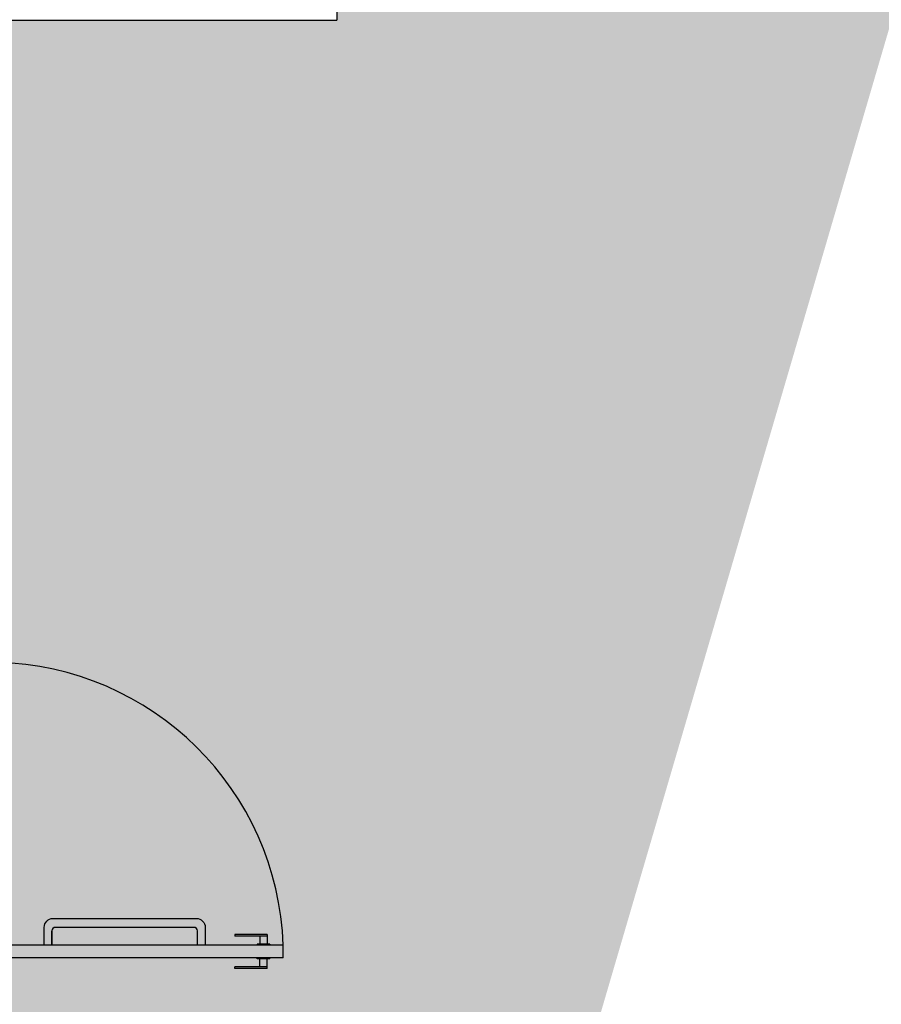
# Model space of a CAD drawing. Units: millimetres. Extents: x 2193 to 2267, y 1332 to 1460.
# Drawn here: x 2239 to 2242, y 1442 to 1445 of the extents above; entities that cross this region are included whole.
import ezdxf

# ---------------------------------------------------------------- set-up
doc = ezdxf.new("R2010")
doc.units = ezdxf.units.MM
doc.layers.add('AR-ALV', color=5, linetype='Continuous')
doc.layers.add('ARQ_HIDRO', color=4, linetype='Continuous')

msp = doc.modelspace()

# ---------------------------------------------------------------- hatches: boundary and pattern name
at = {"layer": 'ARQ_HIDRO'}
h = msp.add_hatch(color=253, dxfattribs=at)
h.dxf.hatch_style = 1
h.paths.add_polyline_path([(2231.748137264855, 1452.91748156231), (2231.748137264855, 1453.11748156231), (2231.198137264855, 1453.11748156231), (2231.198137264855, 1452.91748156231)])
h.paths.add_polyline_path([(2239.798169753211, 1454.117789655681), (2240.198169842423, 1454.117789655681), (2240.198137030411, 1453.11741595579), (2240.348169800684, 1453.11741595579), (2240.348137171051, 1452.91741595579), (2240.148169477647, 1452.917415954804), (2240.14816984244, 1452.114948764469), (2239.99816984244, 1452.114948764469), (2239.998169842428, 1453.917481562311), (2239.79816984244, 1453.917481562311)])
h.paths.add_polyline_path([(2242.998170039613, 1454.117789655681), (2242.598169950401, 1454.117789655681), (2242.598202762414, 1453.11741595579), (2242.448169992141, 1453.11741595579), (2242.448202621773, 1452.91741595579), (2242.648170315178, 1452.917415954804), (2242.648169950384, 1452.114948764469), (2242.798169950384, 1452.114948764469), (2242.798169950396, 1453.917481562311), (2242.998169950384, 1453.917481562311)])
h.paths.add_polyline_path([(2251.04816984244, 1452.91748156231), (2251.04816984244, 1453.11748156231), (2251.59816984244, 1453.11748156231), (2251.59816984244, 1452.91748156231)])
h.paths.add_polyline_path([(2250.798293468714, 1447.767484708576), (2250.798286900735, 1447.967484772015), (2251.598305777895, 1447.967484772021), (2251.598305777918, 1445.067510516885), (2250.79829471552, 1445.067558319364), (2250.798306663137, 1445.267510838319), (2251.398182203054, 1445.267484054375), (2251.398293827211, 1447.767511728722)])
h.paths.add_polyline_path([(2245.145769767988, 1447.817481562312), (2245.145769767988, 1447.967481562313), (2248.798169950384, 1447.967481562314), (2248.798169950384, 1448.417481562311), (2248.948169950384, 1448.417481562311), (2248.948169950384, 1447.967481562314), (2249.198169947257, 1447.967481562314), (2249.198169947257, 1447.567481562313), (2249.048169947258, 1447.567481562313), (2249.048169947258, 1447.817481562312), (2247.798170041584, 1447.817482627923), (2247.798169308443, 1446.957481561988), (2247.648169964859, 1446.957481561988), (2247.648169964859, 1447.817481562312)], flags=17)
h.paths.add_polyline_path([(2242.798169950384, 1450.719948764469), (2242.648169535793, 1450.719948764469), (2242.648169535793, 1449.669726648106), (2242.798169950384, 1449.669726648106)], flags=17)
h.paths.add_polyline_path([(2239.99816984244, 1450.719948764469), (2240.148170257031, 1450.719948764469), (2240.148170257031, 1449.669726648106), (2239.99816984244, 1449.669726648106)], flags=17)
h.paths.add_polyline_path([(2237.650570024837, 1447.817481562312), (2237.650570024837, 1447.967481562313), (2233.99816984244, 1447.967481562314), (2233.99816984244, 1448.417481562311), (2233.84816984244, 1448.417481562311), (2233.84816984244, 1447.967481562314), (2233.598169845567, 1447.967481562314), (2233.598169845567, 1447.567481562313), (2233.748169845567, 1447.567481562313), (2233.748169845567, 1447.817481562312), (2234.99816975124, 1447.817482627923), (2234.998170484382, 1446.957481561988), (2235.148169827965, 1446.957481561988), (2235.148169827965, 1447.817481562312)], flags=17)
h.paths.add_polyline_path([(2231.998252415009, 1447.767484708576), (2231.998258982988, 1447.967484772015), (2231.198240105828, 1447.967484772021), (2231.198240105805, 1445.067510516885), (2231.998251168204, 1445.067558319364), (2231.998239220587, 1445.267510838319), (2231.398363680669, 1445.267484054375), (2231.398252056512, 1447.767511728722)])
h.paths.add_polyline_path([(2233.748169845568, 1445.467481562311), (2233.598169845567, 1445.467481562312), (2233.598169845568, 1445.067481562311), (2233.84816984244, 1445.067481562311), (2233.84816984244, 1444.767481562312), (2233.99816984244, 1444.767481562312), (2233.99816984244, 1445.067481562311), (2239.048160179652, 1445.067481562311), (2239.048160179652, 1444.967481562311), (2239.198160179652, 1444.967481562311), (2239.198160179652, 1445.067481562312), (2240.148169842196, 1445.067481561773), (2240.148169842424, 1445.467481562311), (2239.998169842424, 1445.467481562311), (2239.998169842424, 1445.217481562311), (2238.69816984244, 1445.217481562311), (2238.69816984244, 1446.017481562312), (2238.548169842441, 1446.017481562312), (2238.548170074284, 1445.217481562308), (2233.748169845568, 1445.217481562308)], flags=17)
h.paths.add_polyline_path([(2244.248169843371, 1446.017481562313), (2244.098169843371, 1446.017481562313), (2244.098169843371, 1445.217481562313), (2242.79816984244, 1445.217481562313), (2242.79816984244, 1445.467481562311), (2242.648169842425, 1445.467481562271), (2242.648169842425, 1443.817374111969), (2242.79816984244, 1443.817374111969), (2242.79816984244, 1445.067481562313), (2244.098169843372, 1445.067481562313), (2244.098169843372, 1444.217481562311), (2244.248169842184, 1444.217481562311), (2244.248169842184, 1445.067481562313), (2248.798169842441, 1445.067481562313), (2248.798169842441, 1444.767481562312), (2248.94816984244, 1444.767481562312), (2248.94816984244, 1445.067481562312), (2249.198169842441, 1445.067481562313), (2249.19816984244, 1445.467481562312), (2249.04816984244, 1445.467481562313), (2249.04816984244, 1445.217481562313), (2244.248169843371, 1445.21748156231)], flags=17)
h.paths.add_polyline_path([(2233.84816984244, 1442.667481562311), (2233.84816984244, 1442.217481562311), (2236.848160179652, 1442.217481562311), (2236.848160179652, 1440.567481562311), (2239.048160179652, 1440.567481562311), (2239.048160179652, 1439.967481557655), (2239.198160179093, 1439.967481566968), (2239.198160179093, 1441.302481562647), (2239.048160181608, 1441.302481564509), (2239.048160181608, 1440.717481562311), (2236.998160179652, 1440.717481562311), (2236.998160179652, 1442.217481562311), (2238.77316984244, 1442.217481562311), (2238.77316984244, 1442.202481562311), (2239.048160180351, 1442.202481562311), (2239.048160181049, 1442.152481562646), (2239.198160181049, 1442.152481564468), (2239.198160181049, 1442.432481561974), (2239.048160181049, 1442.432481561974), (2239.048160181049, 1442.382481562311), (2238.77316984244, 1442.382481562311), (2238.77316984244, 1442.367481562311), (2236.998160179653, 1442.367481562311), (2236.998160179653, 1443.867481562311), (2239.048160179652, 1443.867481566371), (2239.048160181608, 1443.282481560112), (2239.198160181049, 1443.282481561976), (2239.198160179404, 1444.122481561268), (2239.048160179652, 1444.122481561268), (2239.048160179652, 1444.017481562311), (2236.848160179652, 1444.017481562311), (2236.848160179652, 1442.367481562311), (2233.99816984244, 1442.367481562311), (2233.99816984244, 1442.667481562311)], flags=17)
h.paths.add_polyline_path([(2248.94816984244, 1442.667481562311), (2248.79816984244, 1442.667481562311), (2248.79816984244, 1442.367481562311), (2244.24816984244, 1442.367481562311), (2244.24816984244, 1442.467481562311), (2244.09816984244, 1442.467481571625), (2244.09816984244, 1442.367481562311), (2242.64816984244, 1442.367481562311), (2242.648169842441, 1439.967481562304), (2242.798169842441, 1439.967481562304), (2242.798169842441, 1442.217481562311), (2248.94816984244, 1442.217481562311)], flags=17)
h.paths.add_polyline_path([(2249.64816984244, 1439.917481562312), (2249.64816984244, 1440.117481562312), (2248.798169842441, 1440.117481562311), (2248.798169842441, 1439.01748156231), (2245.953070024839, 1439.01748156231), (2245.953070024839, 1438.867481562311), (2249.118169842439, 1438.867481562307), (2249.118169842441, 1439.917481562312)], flags=17)
h.paths.add_polyline_path([(2251.04816984244, 1439.917482263055), (2251.04816984244, 1440.117482263055), (2251.59816984244, 1440.117482263055), (2251.59816984244, 1439.917482263055)])
h.paths.add_polyline_path([(2243.953070024841, 1438.867481562312), (2243.95307002484, 1439.017481562312), (2242.97316984244, 1439.017481562305), (2242.97316984244, 1439.04248156231), (2242.79816984244, 1439.042481562311), (2242.798169842441, 1439.117481562304), (2242.64816984151, 1439.117481571617), (2242.64816984244, 1438.867481562313)], flags=17)
h.paths.add_polyline_path([(2233.99816984244, 1436.117482309799), (2233.798160270851, 1436.117482309799), (2233.798160270851, 1435.317481562307), (2235.79816984244, 1435.317481562307), (2235.79816984244, 1435.467481562311), (2233.99816984244, 1435.467481562311)], flags=17)
h.paths.add_polyline_path([(2231.74816984244, 1440.117481427984), (2231.74816984244, 1439.917481427984), (2231.19816984244, 1439.917481427984), (2231.19816984244, 1440.117481427984)])
h.paths.add_polyline_path([(2231.74816984244, 1431.217547167848), (2231.74816984244, 1431.417547167848), (2231.19816984244, 1431.417547167848), (2231.19816984244, 1431.217547167848)])
h.paths.add_polyline_path([(2244.948187505704, 1430.561963485481), (2245.098169282711, 1430.561963488598), (2245.098187494989, 1432.317481865799), (2245.698169849942, 1432.317481928554), (2245.698169834938, 1432.467481562309), (2242.648169840639, 1432.467481562309), (2242.64816957198, 1432.039725499299), (2242.798169838838, 1432.039725498552), (2242.798169838838, 1432.317481559945), (2244.948182642337, 1432.317476072853)], flags=17)
h.paths.add_polyline_path([(2247.098169834938, 1432.467481866081), (2247.09816984244, 1432.317481866081), (2248.79816984244, 1432.317481866035), (2248.798169375717, 1431.217481562097), (2249.64816984244, 1431.217480776609), (2249.648169882722, 1431.417480607545), (2249.118169919907, 1431.417481085524), (2249.118169828708, 1432.467482040287)], flags=17)
h.paths.add_polyline_path([(2251.048170207234, 1431.217480861565), (2251.048170207234, 1431.417480861565), (2251.598170207234, 1431.417480861565), (2251.598170207234, 1431.217480861565)])
h.paths.add_polyline_path([(2244.448169840578, 1429.561971209941), (2244.948089381227, 1429.561969135011), (2244.948089376282, 1429.461969426492), (2245.098089380055, 1429.461969419075), (2245.098089380669, 1429.561969134937), (2245.648169751695, 1429.561969134665), (2245.648169751769, 1429.71196949104), (2245.098169751769, 1429.711969387318), (2245.098169282847, 1429.861963482413), (2244.948187497971, 1429.861963485506), (2244.948187496124, 1429.711951778459), (2244.44816984244, 1429.711951778459)], flags=17)
h.paths.add_polyline_path([(2242.64816957198, 1429.939725498552), (2242.79816957198, 1429.939725498552), (2242.798170162543, 1429.711969434843), (2243.59816984244, 1429.711969434842), (2243.59817023138, 1429.561971509213), (2242.79816984244, 1429.561969434842), (2242.798170018829, 1429.46196943391), (2242.648169595605, 1429.461969426493)], flags=17)
h.paths.add_polyline_path([(2242.648169884557, 1428.611969425562), (2242.798169682375, 1428.611969425562), (2242.798169682375, 1428.489744113333), (2242.648169884557, 1428.489744113333)], flags=16)
h.paths.add_polyline_path([(2243.647777342264, 1426.267518878708), (2242.798169879781, 1426.267518819666), (2242.798169879781, 1426.389744113334), (2242.648169862904, 1426.389744113334), (2242.648169862904, 1426.267518819667), (2242.548169842416, 1426.267518819667), (2242.548169833103, 1426.117518819667), (2242.648169842432, 1426.117518819666), (2242.64816984242, 1424.267048130473), (2240.14816984244, 1424.267048130492), (2240.148169842417, 1426.267518819946), (2239.52816984244, 1426.267481562313), (2239.52816984244, 1426.097386755335), (2239.998169842447, 1426.097386755334), (2239.998169573992, 1422.967481554767), (2240.148169988658, 1422.967481554767), (2240.148169988658, 1424.117048130538), (2242.648169842421, 1424.117048130538), (2242.648169842417, 1423.367481562301), (2242.798169842318, 1423.3674815623), (2242.798169896417, 1424.117048130537), (2243.313269167441, 1424.11704809336), (2243.313269167442, 1424.267048093368), (2242.79816984244, 1424.26704809379), (2242.798169843958, 1426.117518730312), (2243.647777342264, 1426.117518821438)], flags=17)
h.paths.add_polyline_path([(2241.548169842416, 1426.26751881992), (2241.698169842416, 1426.26751881992), (2241.698169842416, 1426.117518819667), (2241.548169842416, 1426.117518819667)], flags=16)
h.paths.add_polyline_path([(2248.948169842254, 1422.997481562882), (2248.948169842254, 1424.482283030185), (2248.798169547017, 1424.482283030184), (2248.79816947313, 1424.267048130491), (2246.748151248084, 1424.267048130517), (2246.748151248084, 1424.482283474692), (2246.598167204564, 1424.482283474692), (2246.598167204564, 1424.267048130492), (2244.748169795605, 1424.267045166134), (2244.748169894219, 1426.117481561411), (2244.848169843372, 1426.117481511957), (2244.84816984244, 1426.26748151233), (2244.498185899669, 1426.267518726195), (2244.49816994618, 1426.117481511957), (2244.598169895333, 1426.117481509313), (2244.598169895334, 1424.11704813049), (2246.598151217955, 1424.11704813049), (2246.598151217955, 1423.367481562299), (2246.748151217955, 1423.367481562299), (2246.748151217955, 1424.117048130491), (2248.798169463258, 1424.117048130491), (2248.798169842813, 1422.997481562561)], flags=17)
h.paths.add_polyline_path([(2245.698562447288, 1426.267518769637), (2245.698562449151, 1426.117518770196), (2246.598163208652, 1426.117518770196), (2246.598167204564, 1425.902283474692), (2246.748167204563, 1425.902283474692), (2246.748167204563, 1426.117518866168), (2246.848167204564, 1426.117556123501), (2246.848167204564, 1426.267518843104)], flags=17)
h.paths.add_polyline_path([(2247.59816984244, 1426.267556122942), (2247.598169844303, 1426.1175561235), (2248.798169547016, 1426.117517929878), (2248.798169547017, 1425.902283030184), (2248.948169883708, 1425.902283030184), (2248.948170416453, 1426.617518867105), (2248.79816984244, 1426.617518864498), (2248.798158976043, 1426.267518866501)], flags=17)
h.paths.add_polyline_path([(2248.948169330246, 1427.467518867292), (2248.79816984244, 1427.467518870149), (2248.798172951111, 1427.567518866264), (2247.598170712568, 1427.567557083237), (2247.598175372575, 1427.717557082533), (2248.798169847122, 1427.717559508141), (2248.798169374571, 1427.939744598074), (2248.948169374572, 1427.939744598074)], flags=17)
h.paths.add_polyline_path([(2250.798293768417, 1426.267484637904), (2251.598306077598, 1426.267510910217), (2251.598306077621, 1423.367510382558), (2250.798295012385, 1423.367510704038), (2250.798306962839, 1423.567510703992), (2251.398182502757, 1423.567483920048), (2251.398294126914, 1426.067511594395), (2250.798293768417, 1426.067511594395)])
h.paths.add_polyline_path([(2239.998169826645, 1421.867481552683), (2240.148169842434, 1421.867481552683), (2240.148169842434, 1420.937080926031), (2239.998169826645, 1420.937080926031)], flags=17)
h.paths.add_polyline_path([(2247.698169840578, 1421.867481561741), (2247.69816984244, 1421.7174815623), (2248.798169841209, 1421.717481562299), (2248.798169841209, 1421.517514365072), (2248.948169841209, 1421.517514365072), (2248.948169841209, 1421.717415956763), (2249.59816984244, 1421.717415956763), (2249.59816984244, 1421.867481562299), (2248.948169841209, 1421.867481570304), (2248.948169845391, 1421.967481560758), (2248.79816984244, 1421.967481562605), (2248.79816984244, 1421.867481562299)], flags=17)
h.paths.add_polyline_path([(2246.74816984244, 1417.41770121453), (2246.59816984244, 1417.41770121453), (2246.59816984244, 1421.8674815623), (2246.848169840578, 1421.867481562672), (2246.848169840578, 1421.7174815623), (2246.74816984244, 1421.7174815623)], flags=17)
h.paths.add_polyline_path([(2248.698172595392, 1417.417547167845), (2248.698167089487, 1417.217393121311), (2248.99816984244, 1417.217393121311), (2248.99816984244, 1418.21748156231), (2249.64816984244, 1418.21748156231), (2249.64816984244, 1418.41748156231), (2248.948169841209, 1418.41748156231), (2248.948169841209, 1420.117514365073), (2248.798169841209, 1420.117514365073), (2248.798169841209, 1417.417547167845)], flags=17)
h.paths.add_polyline_path([(2251.04816984244, 1418.417481562307), (2251.04816984244, 1418.217481562307), (2251.59816984244, 1418.217481562307), (2251.59816984244, 1418.417481562307)])
h.paths.add_polyline_path([(2233.798170024837, 1426.641269152547), (2233.998183688233, 1426.641269152547), (2233.998183688233, 1422.99255944335), (2233.798170024837, 1422.99255944335)], flags=17)
h.paths.add_polyline_path([(2231.74816984244, 1418.417547167848), (2231.74816984244, 1418.217547167848), (2231.19816984244, 1418.217547167848), (2231.19816984244, 1418.417547167848)])
h.paths.add_polyline_path([(2231.99825241501, 1426.267484637904), (2231.198240105828, 1426.267510910217), (2231.198240105806, 1423.367510382558), (2231.998251171041, 1423.367510704038), (2231.998239220587, 1423.567510703992), (2231.39836368067, 1423.567483920048), (2231.398252056513, 1426.067511594395), (2231.99825241501, 1426.067511594395)])
edge = h.paths.add_edge_path()
edge.add_line((2234.198169751241, 1454.117635608995), (2233.79816992065, 1454.117635713221))
edge.add_line((2233.79816992065, 1454.117635713221), (2233.798169660044, 1453.117481562311))
edge.add_line((2233.798169660044, 1453.117481562311), (2233.148137264855, 1453.117481308288))
edge.add_line((2233.148137264855, 1453.117481308288), (2233.148137330728, 1452.917481477351))
edge.add_line((2233.148137330728, 1452.917481477351), (2233.99816984244, 1452.917481562311))
edge.add_line((2233.99816984244, 1452.917481562311), (2233.998169842446, 1453.917481562311))
edge.add_line((2233.998169842446, 1453.917481562311), (2234.198169751241, 1453.917481562311))
edge.add_line((2234.198169751241, 1453.917481562311), (2234.198169751241, 1454.117635608995))
edge.add_line((2248.598443133783, 1454.117635608995), (2248.998442964375, 1454.117635713221))
edge.add_line((2248.998442964375, 1454.117635713221), (2248.998443224981, 1453.117481562311))
edge.add_line((2248.998443224981, 1453.117481562311), (2249.648475620169, 1453.117481308288))
edge.add_line((2249.648475620169, 1453.117481308288), (2249.648475554297, 1452.917481477351))
edge.add_line((2249.648475554297, 1452.917481477351), (2248.798443042584, 1452.917481562311))
edge.add_line((2248.798443042584, 1452.917481562311), (2248.798443042579, 1453.917481562311))
edge.add_line((2248.798443042579, 1453.917481562311), (2248.598443133783, 1453.917481562311))
edge.add_line((2248.598443133783, 1453.917481562311), (2248.598443133783, 1454.117635608995))
edge.add_line((2242.798202343659, 1448.819726649036), (2242.798202343657, 1447.967481562312))
edge.add_line((2242.798202343657, 1447.967481562312), (2244.348169950384, 1447.967481562312))
edge.add_line((2244.348169950384, 1447.967481562312), (2244.348169950384, 1447.817481562312))
edge.add_line((2244.348169950384, 1447.817481562312), (2244.248169950384, 1447.817481562307))
edge.add_line((2244.248169950384, 1447.817481562307), (2244.248169950384, 1447.169526572383))
edge.add_line((2244.248169950384, 1447.169526572383), (2244.098169951348, 1447.169526572383))
edge.add_line((2244.098169951348, 1447.169526572383), (2244.098169951348, 1447.817481562312))
edge.add_line((2244.098169951348, 1447.817481562312), (2242.798169950401, 1447.817481562312))
edge.add_line((2242.798169950401, 1447.817481562312), (2242.798169950401, 1447.567481562312))
edge.add_line((2242.798169950401, 1447.567481562312), (2242.648169950401, 1447.567481562312))
edge.add_line((2242.648169950401, 1447.567481562312), (2242.648169535234, 1448.819725744838))
edge.add_line((2242.648169535234, 1448.819725744838), (2242.798169535234, 1448.819725735525))
edge.add_line((2239.998137449165, 1448.819726649036), (2239.998137449167, 1447.967481562312))
edge.add_line((2239.998137449167, 1447.967481562312), (2238.44816984244, 1447.967481562312))
edge.add_line((2238.44816984244, 1447.967481562312), (2238.44816984244, 1447.817481562312))
edge.add_line((2238.44816984244, 1447.817481562312), (2238.54816984244, 1447.817481562307))
edge.add_line((2238.54816984244, 1447.817481562307), (2238.54816984244, 1447.169526572383))
edge.add_line((2238.54816984244, 1447.169526572383), (2238.698169841476, 1447.169526572383))
edge.add_line((2238.698169841476, 1447.169526572383), (2238.698169841476, 1447.817481562312))
edge.add_line((2238.698169841476, 1447.817481562312), (2239.998169842424, 1447.817481562312))
edge.add_line((2239.998169842424, 1447.817481562312), (2239.998169842424, 1447.567481562312))
edge.add_line((2239.998169842424, 1447.567481562312), (2240.148169842423, 1447.567481562312))
edge.add_line((2240.148169842423, 1447.567481562312), (2240.14817025759, 1448.819725744838))
edge.add_line((2240.14817025759, 1448.819725744838), (2239.99817025759, 1448.819725735525))
edge.add_line((2233.148137264855, 1440.117481562312), (2233.148169933636, 1439.917474210623))
edge.add_line((2233.148169933636, 1439.917474210623), (2233.798160270851, 1439.917474210623))
edge.add_line((2233.798160270851, 1439.917474210623), (2233.798169933638, 1438.2174823098))
edge.add_line((2233.798169933638, 1438.2174823098), (2233.998169842441, 1438.2174823098))
edge.add_line((2233.998169842441, 1438.2174823098), (2233.998169842441, 1438.867481562311))
edge.add_line((2233.998169842441, 1438.867481562311), (2239.998169841932, 1438.867481562311))
edge.add_line((2239.998169841932, 1438.867481562311), (2239.998169841927, 1435.467481562311))
edge.add_line((2239.998169841927, 1435.467481562311), (2238.19816984244, 1435.467481562314))
edge.add_line((2238.19816984244, 1435.467481562314), (2238.19816984244, 1435.317481562311))
edge.add_line((2238.19816984244, 1435.317481562311), (2240.14816984244, 1435.317481562312))
edge.add_line((2240.14816984244, 1435.317481562312), (2240.14816984244, 1439.017481562311))
edge.add_line((2240.14816984244, 1439.017481562311), (2239.198160179652, 1439.017481562311))
edge.add_line((2239.198160179652, 1439.017481562311), (2239.198160180025, 1439.117481562311))
edge.add_line((2239.198160180025, 1439.117481562311), (2239.048160179652, 1439.117481562311))
edge.add_line((2239.048160179652, 1439.117481562311), (2239.048160179652, 1439.017480861572))
edge.add_line((2239.048160179652, 1439.017480861572), (2233.998160179653, 1439.017481562311))
edge.add_line((2233.998160179653, 1439.017481562311), (2233.99816984244, 1440.117481562312))
edge.add_line((2233.99816984244, 1440.117481562312), (2233.148137287534, 1440.117342719781))
edge.add_line((2239.49817122716, 1432.467482407096), (2239.498170447275, 1432.317486355562))
edge.add_line((2239.498170447275, 1432.317486355562), (2239.998164504412, 1432.317539701674))
edge.add_line((2239.998164504412, 1432.317539701674), (2239.998636891324, 1428.417511335546))
edge.add_line((2239.998636891324, 1428.417511335546), (2239.498169477647, 1428.417450716947))
edge.add_line((2239.498169477647, 1428.417450716947), (2239.498180733427, 1428.267449765327))
edge.add_line((2239.498180733427, 1428.267449765327), (2241.398175727788, 1428.267494476308))
edge.add_line((2241.398175727788, 1428.267494476308), (2241.398161014406, 1428.517592563476))
edge.add_line((2241.398161014406, 1428.517592563476), (2241.248175725112, 1428.517583739775))
edge.add_line((2241.248175725112, 1428.517583739775), (2241.248175725112, 1428.417592573482))
edge.add_line((2241.248175725112, 1428.417592573482), (2240.14816984244, 1428.417518042812))
edge.add_line((2240.14816984244, 1428.417518042812), (2240.148176686319, 1432.317483492659))
edge.add_line((2240.148176686319, 1432.317483492659), (2241.248181608156, 1432.317481562309))
edge.add_line((2241.248181608156, 1432.317481562309), (2241.248181608156, 1432.217413934983))
edge.add_line((2241.248181608156, 1432.217413934983), (2241.398175725485, 1432.217413934983))
edge.add_line((2241.398175725485, 1432.217413934983), (2241.39817583667, 1432.467481562309))
edge.add_line((2241.39817583667, 1432.467481562309), (2239.49817122716, 1432.467482407096))
edge.add_line((2246.848170714431, 1427.567557082305), (2246.848170679284, 1427.717518893748))
edge.add_line((2246.848170679284, 1427.717518893748), (2246.748169842444, 1427.717518274394))
edge.add_line((2246.748169842444, 1427.717518274394), (2246.748158418864, 1429.561969397811))
edge.add_line((2246.748158418864, 1429.561969397811), (2248.798169374571, 1429.561969397811))
edge.add_line((2248.798169374571, 1429.561969397811), (2248.798169374571, 1429.339744598073))
edge.add_line((2248.798169374571, 1429.339744598073), (2248.948169330246, 1429.33974459826))
edge.add_line((2248.948169330246, 1429.33974459826), (2248.948169330246, 1429.817481562097))
edge.add_line((2248.948169330246, 1429.817481562097), (2248.798169375717, 1429.817481562097))
edge.add_line((2248.798169375717, 1429.817481562097), (2248.798169374571, 1429.711969393866))
edge.add_line((2248.798169374571, 1429.711969393866), (2246.598171611361, 1429.711969385559))
edge.add_line((2246.598171611361, 1429.711969385559), (2246.598171615892, 1428.51196924191))
edge.add_line((2246.598171615892, 1428.51196924191), (2245.098089375109, 1428.511969316088))
edge.add_line((2245.098089375109, 1428.511969316088), (2245.098089380054, 1428.611969418144))
edge.add_line((2245.098089380054, 1428.611969418144), (2244.948089245783, 1428.611969425561))
edge.add_line((2244.948089245783, 1428.611969425561), (2244.948089233747, 1428.361969321352))
edge.add_line((2244.948089233747, 1428.361969321352), (2246.598171608475, 1428.36196924191))
edge.add_line((2246.598171608475, 1428.36196924191), (2246.598171794671, 1427.567518835155))
edge.add_line((2246.598171794671, 1427.567518835155), (2246.84817071444, 1427.567518893748))
edge.add_line((2242.998169975395, 1417.417617307029), (2242.998169980913, 1417.217617307031))
edge.add_line((2242.998169980913, 1417.217617307031), (2242.598169884197, 1417.217617307031))
edge.add_line((2242.598169884197, 1417.217617307031), (2242.598169884197, 1418.217481653509))
edge.add_line((2242.598169884197, 1418.217481653509), (2242.448169884196, 1418.21748156231))
edge.add_line((2242.448169884196, 1418.21748156231), (2242.448202607634, 1418.41748156231))
edge.add_line((2242.448202607634, 1418.41748156231), (2242.648169884197, 1418.41748156231))
edge.add_line((2242.648169884197, 1418.41748156231), (2242.648169960794, 1419.017514410549))
edge.add_line((2242.648169960794, 1419.017514410549), (2242.798169815016, 1419.017579925143))
edge.add_line((2242.798169815016, 1419.017579925143), (2242.798169884196, 1417.417481653508))
edge.add_line((2242.798169884196, 1417.417481653508), (2242.998169975395, 1417.417481653508))
edge.add_line((2239.798169751241, 1417.417617307029), (2239.798169745723, 1417.217617307031))
edge.add_line((2239.798169745723, 1417.217617307031), (2240.19816984244, 1417.217617307031))
edge.add_line((2240.19816984244, 1417.217617307031), (2240.19816984244, 1418.217481653509))
edge.add_line((2240.19816984244, 1418.217481653509), (2240.34816984244, 1418.21748156231))
edge.add_line((2240.34816984244, 1418.21748156231), (2240.348137119003, 1418.41748156231))
edge.add_line((2240.348137119003, 1418.41748156231), (2240.14816984244, 1418.41748156231))
edge.add_line((2240.14816984244, 1418.41748156231), (2240.14816984244, 1419.537015418969))
edge.add_line((2240.14816984244, 1419.537015418969), (2239.998169988218, 1419.537080933563))
edge.add_line((2239.998169988218, 1419.537080933563), (2239.99816984244, 1417.417481653508))
edge.add_line((2239.99816984244, 1417.417481653508), (2239.798169751241, 1417.417481653508))
edge.add_line((2233.998183779434, 1418.792559443349), (2233.798015818518, 1418.792552101632))
edge.add_line((2233.798015818518, 1418.792552101632), (2233.798170127064, 1418.41748156231))
edge.add_line((2233.798170127064, 1418.41748156231), (2233.148137264855, 1418.41748156231))
edge.add_line((2233.148137264855, 1418.41748156231), (2233.148137264855, 1418.21748156231))
edge.add_line((2233.148137264855, 1418.21748156231), (2233.798169933638, 1418.217481505851))
edge.add_line((2233.798169933638, 1418.217481505851), (2233.798678945172, 1417.217344766619))
edge.add_line((2233.798678945172, 1417.217344766619), (2234.198169751241, 1417.21761730703))
edge.add_line((2234.198169751241, 1417.21761730703), (2234.198169845046, 1417.417548109875))
edge.add_line((2234.198169845046, 1417.417548109875), (2233.998169842441, 1417.417548113147))
edge.add_line((2233.998169842441, 1417.417548113147), (2233.998119410074, 1418.792559440988))
h.paths.add_polyline_path([(2233.598176537342, 1431.217711384214), (2233.798180240277, 1431.217548860777), (2233.797875502978, 1430.842534712042), (2233.998183688233, 1430.842535559768), (2233.998183688233, 1432.467481562313), (2233.598176537342, 1432.467479869439)], flags=17)

# ---------------------------------------------------------------- linework, layer by layer
at = {"color": 1}
for p, q in [((2239.863166130748, 1442.512481933647), (2239.863166130748, 1442.50748193469)), ((2239.953166130599, 1442.512481933647), (2239.863166130748, 1442.512481933647)), ((2239.953166130599, 1442.50748193469), (2239.863166130748, 1442.50748193469)), ((2239.933166131046, 1442.50748193469), (2239.933166131046, 1442.485481934809)), ((2239.953166130599, 1442.512481934578), (2239.953166130599, 1442.485481934809)), ((2239.925666130748, 1442.485481933878), (2239.925666130748, 1442.482481934317)), ((2239.960666130897, 1442.485481934809), (2239.925666130748, 1442.485481933878)), ((2239.960666130897, 1442.485481934809), (2239.960666130897, 1442.482481934317)), ((2239.863166130748, 1442.41748156231), (2239.863166130748, 1442.422481562198)), ((2239.953166130599, 1442.422481562198), (2239.863166130748, 1442.422481562198)), ((2239.925666130748, 1442.44448156301), (2239.925666130748, 1442.44748156257)), ((2239.960666130897, 1442.444481562079), (2239.925666130748, 1442.44448156301)), ((2239.933166131046, 1442.422481562198), (2239.933166131046, 1442.444481562079)), ((2239.953166130599, 1442.417481563241), (2239.953166130599, 1442.44448156301)), ((2239.960666130897, 1442.444481562079), (2239.960666130897, 1442.447481563502)), ((2239.953166130599, 1442.41748156231), (2239.863166130748, 1442.41748156231))]:
    msp.add_line(p, q, dxfattribs=at)
at = {"color": 3}
for p, q in [((2239.998166130524, 1442.482481934317), (2239.198160181422, 1442.482481934317)), ((2239.998166130524, 1442.44748156257), (2239.998166130524, 1442.482481934317)), ((2239.998166130524, 1442.44748156257), (2239.198160181422, 1442.44748156257))]:
    msp.add_line(p, q, dxfattribs=at)
at = {"color": 1}
msp.add_lwpolyline([(2239.351791208142, 1442.482481934317), (2239.351791208142, 1442.522481934317), (2239.351791208142, 1442.482481934317), (2239.330213262029, 1442.482481934317), (2239.330213262029, 1442.532481934317, -0.4142135623730951), (2239.355213262028, 1442.557481934317), (2239.755213262029, 1442.557481934317, -0.4142135623730951), (2239.780213262029, 1442.532481934317), (2239.780213262029, 1442.482481934317), (2239.758635315915, 1442.482481934317), (2239.758635315915, 1442.522481934317, 0.4142135623731003), (2239.748635315915, 1442.532481934317), (2239.361791208142, 1442.532481934317, 0.4142135623730951), (2239.351791208142, 1442.522481934317)], format="xyb", dxfattribs=at)
msp.add_arc((2239.18020733963, 1442.454238166728), 0.8184462684903289, 1.977613090566217, 88.74310070911066, dxfattribs=at)
at = {"layer": 'AR-ALV'}
for p in [(2240.148169842424, 1445.467481562311), (2239.198160179652, 1445.067481562312)]:
    msp.add_line(p, (2240.148169842197, 1445.067481562311), dxfattribs=at)

doc.saveas('drawing.dxf')
